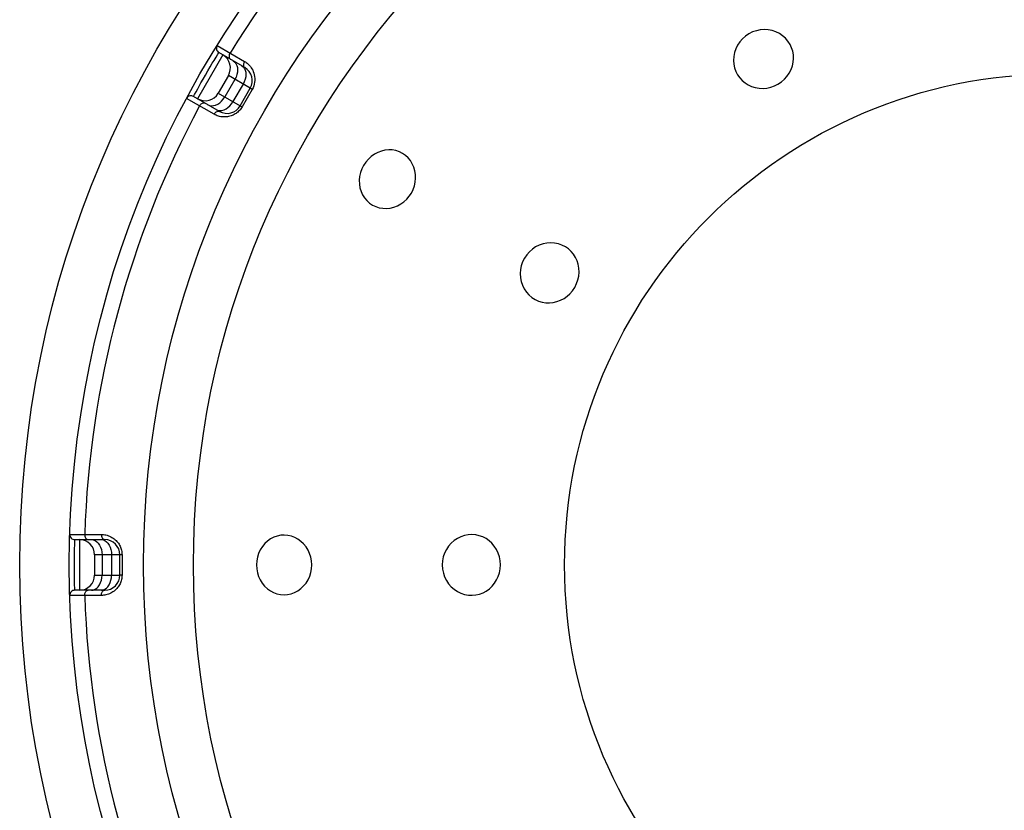
# Model space of a CAD drawing. Units: millimetres. Extents: x -1190 to -2, y 16 to 840.
# Drawn here: x -564 to -545, y 589 to 605 of the extents above; entities that cross this region are included whole.
import ezdxf

# ---------------------------------------------------------------- set-up
doc = ezdxf.new("R2010")
doc.units = ezdxf.units.MM
doc.header["$LTSCALE"] = 4
doc.layers.get('0').update_dxf_attribs({"lineweight": 25})
doc.layers.add('11', color=3, linetype='Continuous')

msp = doc.modelspace()

# ---------------------------------------------------------------- linework, layer by layer
msp.add_circle((-543.5, 594), 20.48114)
at = {"layer": '11'}
for p, q in [((-549.5628, 604.50108), (-549.63091, 604.45536)), ((-549.48971, 604.53687), (-549.5628, 604.50108)), ((-549.41492, 604.56259), (-549.48971, 604.53687)), ((-549.33862, 604.57819), (-549.41492, 604.56259)), ((-549.25951, 604.58361), (-549.33862, 604.57819)), ((-549.17921, 604.57888), (-549.25951, 604.58361)), ((-549.10219, 604.56428), (-549.17921, 604.57888)), ((-549.0288, 604.53942), (-549.10219, 604.56428)), ((-548.9588, 604.50488), (-549.0288, 604.53942)), ((-548.8956, 604.46255), (-548.9588, 604.50488)), ((-549.74301, 604.34377), (-549.78749, 604.27664)), ((-549.69102, 604.40287), (-549.74301, 604.34377)), ((-549.63091, 604.45536), (-549.69102, 604.40287)), ((-548.83941, 604.41214), (-548.8956, 604.46255)), ((-548.78986, 604.3542), (-548.83941, 604.41214)), ((-548.74942, 604.29203), (-548.78986, 604.3542)), ((-560.07787, 604.26763), (-559.53644, 603.95385)), ((-560.06242, 604.09712), (-560.04422, 604.1262)), ((-560.04318, 604.12784), (-560.04286, 604.12837)), ((-559.53128, 603.83301), (-560.04286, 604.12837)), ((-559.82204, 604.11891), (-559.83015, 604.10322)), ((-549.84935, 604.12815), (-549.86393, 604.0522)), ((-549.82365, 604.20315), (-549.84935, 604.12815)), ((-549.78749, 604.27664), (-549.82365, 604.20315)), ((-548.71848, 604.22584), (-548.74942, 604.29203)), ((-548.69631, 604.15561), (-548.71848, 604.22584)), ((-548.68371, 604.08416), (-548.69631, 604.15561)), ((-559.96429, 604.08301), (-560.46429, 603.21699)), ((-560.21405, 603.84823), (-560.17242, 603.91776)), ((-560.17242, 603.91776), (-560.13736, 603.97564)), ((-560.13736, 603.97564), (-560.09692, 604.04156)), ((-560.09692, 604.04156), (-560.06242, 604.09712)), ((-559.8398, 604.07035), (-559.84104, 604.05419)), ((-559.84104, 604.05419), (-559.83982, 604.0389)), ((-559.83982, 604.0389), (-559.83618, 604.02495)), ((-559.83613, 604.08686), (-559.8398, 604.07035)), ((-559.83618, 604.02495), (-559.83023, 604.01277)), ((-559.83015, 604.10322), (-559.83613, 604.08686)), ((-559.83023, 604.01277), (-559.82215, 604.00275)), ((-559.82215, 604.00275), (-559.81219, 603.9952)), ((-559.75936, 603.96469), (-559.72986, 603.9424)), ((-559.72986, 603.9424), (-559.70583, 603.9129)), ((-559.70583, 603.9129), (-559.68797, 603.87707)), ((-559.55074, 603.92198), (-559.55474, 603.90568)), ((-559.54458, 603.93821), (-559.55074, 603.92198)), ((-559.53644, 603.95385), (-559.54458, 603.93821)), ((-559.53644, 603.95385), (-559.51917, 603.94355)), ((-559.51917, 603.94355), (-559.50204, 603.93183)), ((-559.50204, 603.93183), (-559.48503, 603.91871)), ((-559.48503, 603.91871), (-559.46802, 603.90429)), ((-549.86393, 604.0522), (-549.8682, 603.97494)), ((-549.8682, 603.97494), (-549.86242, 603.89967)), ((-548.7028, 603.8654), (-548.68679, 603.93779)), ((-548.68679, 603.93779), (-548.68062, 604.01157)), ((-548.68062, 604.01157), (-548.68371, 604.08416)), ((-560.31006, 603.68407), (-560.26144, 603.76785)), ((-560.26144, 603.76785), (-560.21405, 603.84823)), ((-559.68797, 603.87707), (-559.67685, 603.83601)), ((-559.67591, 603.74331), (-559.68613, 603.69449)), ((-559.67685, 603.83601), (-559.67278, 603.79097)), ((-559.67278, 603.79097), (-559.67591, 603.74331)), ((-559.58841, 603.866), (-559.56045, 603.84459)), ((-559.56045, 603.84459), (-559.5379, 603.81595)), ((-559.55474, 603.90568), (-559.55645, 603.88981)), ((-559.55645, 603.88981), (-559.55581, 603.87488)), ((-559.55581, 603.87488), (-559.55285, 603.86134)), ((-559.55285, 603.86134), (-559.54765, 603.84961)), ((-559.54765, 603.84961), (-559.54039, 603.84007)), ((-559.54039, 603.84007), (-559.53128, 603.83301)), ((-559.5379, 603.81595), (-559.52144, 603.78093)), ((-559.52144, 603.78093), (-559.51158, 603.7406)), ((-559.51158, 603.7406), (-559.50861, 603.69618)), ((-559.46802, 603.90429), (-559.45112, 603.88846)), ((-559.45112, 603.88846), (-559.43468, 603.87089)), ((-559.43468, 603.87089), (-559.41861, 603.85166)), ((-559.41861, 603.85166), (-559.40299, 603.83069)), ((-559.40299, 603.83069), (-559.38833, 603.80742)), ((-559.38833, 603.80742), (-559.37442, 603.78169)), ((-559.37442, 603.78169), (-559.36146, 603.75367)), ((-559.36146, 603.75367), (-559.35063, 603.72331)), ((-559.35063, 603.72331), (-559.34191, 603.69012)), ((-549.86242, 603.89967), (-549.8464, 603.82625)), ((-549.8464, 603.82625), (-549.82063, 603.75483)), ((-549.82063, 603.75483), (-549.78659, 603.68909)), ((-548.80968, 603.65833), (-548.76565, 603.72288)), ((-548.76565, 603.72288), (-548.72941, 603.79354)), ((-548.72941, 603.79354), (-548.7028, 603.8654)), ((-560.43212, 603.46743), (-560.39725, 603.53026)), ((-560.39725, 603.53026), (-560.35658, 603.60261)), ((-560.35658, 603.60261), (-560.31006, 603.68407)), ((-559.85448, 603.67321), (-560.05448, 603.32679)), ((-559.7264, 603.59926), (-559.9264, 603.25285)), ((-559.42147, 603.42321), (-559.85448, 603.67321)), ((-559.70313, 603.64598), (-559.7264, 603.59926)), ((-559.68613, 603.69449), (-559.70313, 603.64598)), ((-559.54089, 603.55231), (-559.56429, 603.50566)), ((-559.52349, 603.60058), (-559.54089, 603.55231)), ((-559.51262, 603.64903), (-559.52349, 603.60058)), ((-559.50861, 603.69618), (-559.51262, 603.64903)), ((-559.33647, 603.54199), (-559.34363, 603.50473)), ((-559.34191, 603.69012), (-559.3353, 603.6546)), ((-559.33257, 603.58053), (-559.33647, 603.54199)), ((-559.3353, 603.6546), (-559.33203, 603.61816)), ((-559.33203, 603.61816), (-559.33257, 603.58053)), ((-549.78659, 603.68909), (-549.74418, 603.62937)), ((-549.74418, 603.62937), (-549.69381, 603.57514)), ((-549.69381, 603.57514), (-549.63771, 603.52871)), ((-549.63771, 603.52871), (-549.576, 603.49016)), ((-548.98766, 603.5049), (-548.92028, 603.55034)), ((-548.92028, 603.55034), (-548.86099, 603.60143)), ((-548.86099, 603.60143), (-548.80968, 603.65833)), ((-560.52395, 603.29797), (-560.49488, 603.35224)), ((-560.49488, 603.35224), (-560.46117, 603.41443)), ((-560.46117, 603.41443), (-560.43212, 603.46743)), ((-560.05448, 603.32679), (-559.62147, 603.07679)), ((-559.56429, 603.50566), (-559.76429, 603.15925)), ((-559.62147, 603.07679), (-559.42147, 603.42321)), ((-559.38478, 603.40275), (-559.58541, 603.05525)), ((-559.42094, 603.423), (-559.42147, 603.42321)), ((-559.41946, 603.42223), (-559.42094, 603.423)), ((-559.41702, 603.42092), (-559.41946, 603.42223)), ((-559.41367, 603.41907), (-559.41702, 603.42092)), ((-559.40437, 603.41386), (-559.41367, 603.41907)), ((-559.38478, 603.40275), (-559.40437, 603.41386)), ((-559.36775, 603.43549), (-559.38478, 603.40275)), ((-559.35403, 603.46948), (-559.36775, 603.43549)), ((-559.34363, 603.50473), (-559.35403, 603.46948)), ((-549.576, 603.49016), (-549.50871, 603.45915)), ((-549.50871, 603.45915), (-549.43787, 603.43737)), ((-549.43787, 603.43737), (-549.36225, 603.42512)), ((-549.36225, 603.42512), (-549.28302, 603.42183)), ((-549.28302, 603.42183), (-549.20557, 603.42808)), ((-549.20557, 603.42808), (-549.13156, 603.44411)), ((-549.13156, 603.44411), (-549.05899, 603.46971)), ((-549.05899, 603.46971), (-548.98766, 603.5049)), ((-560.13851, 602.91104), (-560.68096, 603.22304)), ((-560.54286, 603.26235), (-560.54261, 603.26279)), ((-560.03128, 602.96699), (-560.54286, 603.26235)), ((-560.54187, 603.26419), (-560.52395, 603.29797)), ((-560.36384, 603.1312), (-560.34994, 603.13503)), ((-560.34994, 603.13503), (-560.33642, 603.13598)), ((-560.33642, 603.13598), (-560.32371, 603.134)), ((-560.32371, 603.134), (-560.31219, 603.12917)), ((-560.06562, 603.11056), (-560.02591, 603.13709)), ((-560.02591, 603.13709), (-559.98873, 603.17036)), ((-559.98873, 603.17036), (-559.95522, 603.20933)), ((-559.95522, 603.20933), (-559.9264, 603.25285)), ((-559.79298, 603.11566), (-559.76429, 603.15925)), ((-560.42419, 603.07582), (-560.41466, 603.09067)), ((-560.41466, 603.09067), (-560.4035, 603.10402)), ((-560.4035, 603.10402), (-560.39104, 603.11545)), ((-560.39104, 603.11545), (-560.37768, 603.12461)), ((-560.37768, 603.12461), (-560.36384, 603.1312)), ((-560.25936, 603.09867), (-560.22531, 603.08427)), ((-560.22531, 603.08427), (-560.18773, 603.07821)), ((-560.18773, 603.07821), (-560.14778, 603.08066)), ((-560.14778, 603.08066), (-560.10666, 603.09155)), ((-560.12903, 602.92591), (-560.11806, 602.93936)), ((-560.11806, 602.93936), (-560.10594, 602.95097)), ((-560.10666, 603.09155), (-560.06562, 603.11056)), ((-560.10594, 602.95097), (-560.09305, 602.96038)), ((-560.09305, 602.96038), (-560.0798, 602.9673)), ((-560.08841, 602.99997), (-560.05589, 602.98646)), ((-560.0798, 602.9673), (-560.06659, 602.9715)), ((-560.06659, 602.9715), (-560.05384, 602.97287)), ((-560.05589, 602.98646), (-560.01981, 602.98126)), ((-560.05384, 602.97287), (-560.04195, 602.97135)), ((-560.04195, 602.97135), (-560.03128, 602.96699)), ((-560.01981, 602.98126), (-559.98125, 602.98452)), ((-559.98125, 602.98452), (-559.94139, 602.99614)), ((-559.94139, 602.99614), (-559.90144, 603.01577)), ((-559.90144, 603.01577), (-559.86262, 603.04282)), ((-559.86262, 603.04282), (-559.82609, 603.07646)), ((-559.82609, 603.07646), (-559.79298, 603.11566)), ((-559.68488, 602.94091), (-559.70199, 602.92825)), ((-559.66851, 602.95445), (-559.68488, 602.94091)), ((-559.65281, 602.96884), (-559.66851, 602.95445)), ((-559.63785, 602.98411), (-559.65281, 602.96884)), ((-559.62363, 603.00037), (-559.63785, 602.98411)), ((-559.61016, 603.01766), (-559.62363, 603.00037)), ((-559.62103, 603.07645), (-559.62147, 603.0768)), ((-559.61962, 603.07554), (-559.62103, 603.07645)), ((-559.61727, 603.07409), (-559.61962, 603.07554)), ((-559.61399, 603.07211), (-559.61727, 603.07409)), ((-559.60483, 603.06666), (-559.61399, 603.07211)), ((-559.59742, 603.03596), (-559.61016, 603.01766)), ((-559.58541, 603.05525), (-559.60483, 603.06666)), ((-559.58541, 603.05525), (-559.59742, 603.03596)), ((-560.13851, 602.91104), (-560.12903, 602.92591)), ((-560.11876, 602.90017), (-560.13851, 602.91104)), ((-560.09799, 602.8904), (-560.11876, 602.90017)), ((-560.07621, 602.88174), (-560.09799, 602.8904)), ((-560.05332, 602.87404), (-560.07621, 602.88174)), ((-560.02941, 602.86742), (-560.05332, 602.87404)), ((-560.00475, 602.86228), (-560.02941, 602.86742)), ((-559.97917, 602.85867), (-560.00475, 602.86228)), ((-559.95285, 602.85652), (-559.97917, 602.85867)), ((-559.92665, 602.85602), (-559.95285, 602.85652)), ((-559.90067, 602.8573), (-559.92665, 602.85602)), ((-559.87483, 602.86024), (-559.90067, 602.8573)), ((-559.8498, 602.86457), (-559.87483, 602.86024)), ((-559.82573, 602.87036), (-559.8498, 602.86457)), ((-559.80249, 602.87755), (-559.82573, 602.87036)), ((-559.78028, 602.88579), (-559.80249, 602.87755)), ((-559.7592, 602.89503), (-559.78028, 602.88579)), ((-559.73915, 602.90532), (-559.7592, 602.89503)), ((-559.72007, 602.91642), (-559.73915, 602.90532)), ((-559.70199, 602.92825), (-559.72007, 602.91642)), ((-556.83028, 602.18307), (-556.90038, 602.15623)), ((-556.75865, 602.19966), (-556.83028, 602.18307)), ((-556.68533, 602.20658), (-556.75865, 602.19966)), ((-556.61361, 602.20357), (-556.68533, 602.20658)), ((-556.54329, 602.19026), (-556.61361, 602.20357)), ((-556.47451, 602.1672), (-556.54329, 602.19026)), ((-556.41108, 602.13572), (-556.47451, 602.1672)), ((-557.1373, 601.96533), (-557.18153, 601.89903)), ((-557.08724, 602.02414), (-557.1373, 601.96533)), ((-557.03144, 602.0754), (-557.08724, 602.02414)), ((-556.96871, 602.11968), (-557.03144, 602.0754)), ((-556.90038, 602.15623), (-556.96871, 602.11968)), ((-556.35348, 602.09578), (-556.41108, 602.13572)), ((-556.30109, 602.04765), (-556.35348, 602.09578)), ((-556.25609, 601.9931), (-556.30109, 602.04765)), ((-556.21848, 601.93155), (-556.25609, 601.9931)), ((-557.21669, 601.82784), (-557.24254, 601.7554)), ((-557.18153, 601.89903), (-557.21669, 601.82784)), ((-556.18808, 601.86374), (-556.21848, 601.93155)), ((-556.16684, 601.79323), (-556.18808, 601.86374)), ((-556.15536, 601.71994), (-556.16684, 601.79323)), ((-557.25907, 601.68181), (-557.26618, 601.6058)), ((-557.26618, 601.6058), (-557.26389, 601.52885)), ((-557.24254, 601.7554), (-557.25907, 601.68181)), ((-556.15979, 601.56898), (-556.15295, 601.64393)), ((-556.15295, 601.64393), (-556.15536, 601.71994)), ((-557.26389, 601.52885), (-557.25242, 601.45515)), ((-557.25242, 601.45515), (-557.23147, 601.38518)), ((-557.23147, 601.38518), (-557.20141, 601.31851)), ((-556.2362, 601.35325), (-556.20143, 601.4244)), ((-556.20143, 601.4244), (-556.17596, 601.49626)), ((-556.17596, 601.49626), (-556.15979, 601.56898)), ((-557.20141, 601.31851), (-557.16355, 601.258)), ((-557.16355, 601.258), (-557.11749, 601.20363)), ((-557.11749, 601.20363), (-557.06377, 601.15529)), ((-556.38238, 601.18119), (-556.32772, 601.23133)), ((-556.32772, 601.23133), (-556.27902, 601.28865)), ((-556.27902, 601.28865), (-556.2362, 601.35325)), ((-557.06377, 601.15529), (-557.00521, 601.11569)), ((-557.00521, 601.11569), (-556.94202, 601.08518)), ((-556.94202, 601.08518), (-556.87413, 601.06317)), ((-556.87413, 601.06317), (-556.80402, 601.05093)), ((-556.80402, 601.05093), (-556.73101, 601.04877)), ((-556.73101, 601.04877), (-556.65583, 601.05614)), ((-556.65583, 601.05614), (-556.58296, 601.07307)), ((-556.58296, 601.07307), (-556.51257, 601.10044)), ((-556.51257, 601.10044), (-556.44442, 601.13731)), ((-556.44442, 601.13731), (-556.38238, 601.18119)), ((-553.84478, 600.24223), (-553.90318, 600.19049)), ((-553.779, 600.28639), (-553.84478, 600.24223)), ((-553.70724, 600.32224), (-553.779, 600.28639)), ((-553.63337, 600.34795), (-553.70724, 600.32224)), ((-553.55748, 600.36304), (-553.63337, 600.34795)), ((-553.47967, 600.36808), (-553.55748, 600.36304)), ((-553.40387, 600.36302), (-553.47967, 600.36808)), ((-553.33013, 600.34749), (-553.40387, 600.36302)), ((-553.25839, 600.32216), (-553.33013, 600.34749)), ((-553.19236, 600.28857), (-553.25839, 600.32216)), ((-553.13241, 600.24664), (-553.19236, 600.28857)), ((-553.07797, 600.19677), (-553.13241, 600.24664)), ((-554.00108, 600.0628), (-554.03694, 599.98923)), ((-553.95533, 600.13065), (-554.00108, 600.0628)), ((-553.90318, 600.19049), (-553.95533, 600.13065)), ((-553.03128, 600.14125), (-553.07797, 600.19677)), ((-552.99242, 600.0803), (-553.03128, 600.14125)), ((-552.96106, 600.01386), (-552.99242, 600.0803)), ((-554.07831, 599.83777), (-554.08372, 599.7589)), ((-554.06269, 599.91416), (-554.07831, 599.83777)), ((-554.03694, 599.98923), (-554.06269, 599.91416)), ((-552.9388, 599.94365), (-552.96106, 600.01386)), ((-552.92572, 599.86856), (-552.9388, 599.94365)), ((-552.92148, 599.78966), (-552.92572, 599.86856)), ((-554.08372, 599.7589), (-554.07896, 599.67903)), ((-554.07896, 599.67903), (-554.0643, 599.60227)), ((-552.96907, 599.56181), (-552.94315, 599.63646)), ((-552.94315, 599.63646), (-552.92715, 599.7118)), ((-552.92715, 599.7118), (-552.92148, 599.78966)), ((-554.0643, 599.60227), (-554.0394, 599.52882)), ((-554.0394, 599.52882), (-554.00478, 599.45861)), ((-554.00478, 599.45861), (-553.96221, 599.39516)), ((-553.04988, 599.42111), (-553.0049, 599.48766)), ((-553.0049, 599.48766), (-552.96907, 599.56181)), ((-553.96221, 599.39516), (-553.91134, 599.33867)), ((-553.91134, 599.33867), (-553.85279, 599.2888)), ((-553.85279, 599.2888), (-553.78979, 599.2482)), ((-553.78979, 599.2482), (-553.72246, 599.21726)), ((-553.28688, 599.23193), (-553.21852, 599.26795)), ((-553.21852, 599.26795), (-553.1559, 599.31162)), ((-553.1559, 599.31162), (-553.10016, 599.36246)), ((-553.10016, 599.36246), (-553.04988, 599.42111)), ((-553.72246, 599.21726), (-553.65088, 599.19526)), ((-553.65088, 599.19526), (-553.57826, 599.1831)), ((-553.57826, 599.1831), (-553.50455, 599.18097)), ((-553.50455, 599.18097), (-553.4298, 599.18836)), ((-553.4298, 599.18836), (-553.35732, 599.20518)), ((-553.35732, 599.20518), (-553.28688, 599.23193)), ((-562.99067, 594.60309), (-562.36489, 594.60207)), ((-562.69476, 594.60221), (-562.69393, 594.58457)), ((-562.69393, 594.58457), (-562.69093, 594.56742)), ((-562.69093, 594.56742), (-562.68585, 594.55128)), ((-562.36489, 594.60207), (-562.36412, 594.58445)), ((-562.36489, 594.60207), (-562.3433, 594.6017)), ((-562.36412, 594.58445), (-562.36134, 594.56732)), ((-562.36134, 594.56732), (-562.35665, 594.5512)), ((-562.3433, 594.6017), (-562.3212, 594.5999)), ((-562.3212, 594.5999), (-562.29859, 594.59668)), ((-562.29859, 594.59668), (-562.2753, 594.59212)), ((-562.2753, 594.59212), (-562.25149, 594.58614)), ((-562.25149, 594.58614), (-562.22761, 594.57847)), ((-562.22761, 594.57847), (-562.20354, 594.56896)), ((-562.20354, 594.56896), (-562.1794, 594.55776)), ((-558.89095, 594.57133), (-558.95851, 594.5477)), ((-558.81986, 594.58575), (-558.89095, 594.57133)), ((-558.74918, 594.5902), (-558.81986, 594.58575)), ((-558.67933, 594.58441), (-558.74918, 594.5902)), ((-558.6099, 594.56893), (-558.67933, 594.58441)), ((-558.54364, 594.54418), (-558.6099, 594.56893)), ((-555.18689, 594.58202), (-555.25851, 594.5586)), ((-555.1121, 594.59596), (-555.18689, 594.58202)), ((-555.03812, 594.59988), (-555.1121, 594.59596)), ((-554.96523, 594.59354), (-555.03812, 594.59988)), ((-554.89315, 594.57758), (-554.96523, 594.59354)), ((-554.82495, 594.55284), (-554.89315, 594.57758)), ((-562.89618, 594.32135), (-562.89413, 594.39787)), ((-562.89413, 594.39787), (-562.89204, 594.46307)), ((-562.89204, 594.46307), (-562.89081, 594.49742)), ((-562.89074, 594.49938), (-562.89072, 594.5)), ((-562.89072, 594.5), (-562.3, 594.5)), ((-562.8, 594.5), (-562.8, 593.5)), ((-562.68585, 594.55128), (-562.67885, 594.53667)), ((-562.67885, 594.53667), (-562.67015, 594.52403)), ((-562.67015, 594.52403), (-562.66002, 594.51377)), ((-562.66002, 594.51377), (-562.64878, 594.5062)), ((-562.64878, 594.5062), (-562.63677, 594.50156)), ((-562.63677, 594.50156), (-562.62437, 594.5)), ((-562.56336, 594.5), (-562.52668, 594.49544)), ((-562.52668, 594.49544), (-562.49111, 594.48191)), ((-562.49111, 594.48191), (-562.45773, 594.45981)), ((-562.45773, 594.45981), (-562.42757, 594.42981)), ((-562.42757, 594.42981), (-562.40153, 594.39284)), ((-562.40153, 594.39284), (-562.3804, 594.35)), ((-562.36597, 594.5), (-562.33105, 594.49544)), ((-562.35665, 594.5512), (-562.3502, 594.53661)), ((-562.3502, 594.53661), (-562.34218, 594.52399)), ((-562.34218, 594.52399), (-562.33284, 594.51375)), ((-562.33284, 594.51375), (-562.32248, 594.50619)), ((-562.33105, 594.49544), (-562.2972, 594.48191)), ((-562.32248, 594.50619), (-562.31142, 594.50156)), ((-562.31142, 594.50156), (-562.3, 594.5)), ((-562.2972, 594.48191), (-562.26544, 594.45981)), ((-562.26544, 594.45981), (-562.23673, 594.42981)), ((-562.23673, 594.42981), (-562.21195, 594.39284)), ((-562.21195, 594.39284), (-562.19185, 594.35)), ((-562.1794, 594.55776), (-562.15612, 594.54511)), ((-562.15612, 594.54511), (-562.13378, 594.53082)), ((-562.13378, 594.53082), (-562.11231, 594.51508)), ((-562.11231, 594.51508), (-562.09239, 594.49863)), ((-562.09239, 594.49863), (-562.07431, 594.48159)), ((-562.07431, 594.48159), (-562.0578, 594.46382)), ((-562.0578, 594.46382), (-562.04272, 594.4457)), ((-562.04272, 594.4457), (-562.02908, 594.42729)), ((-562.02908, 594.42729), (-562.01688, 594.40852)), ((-562.01688, 594.40852), (-562.0059, 594.38949)), ((-562.0059, 594.38949), (-561.99612, 594.37031)), ((-559.13589, 594.42161), (-559.18318, 594.36332)), ((-559.08216, 594.47179), (-559.13589, 594.42161)), ((-559.02212, 594.51444), (-559.08216, 594.47179)), ((-558.95851, 594.5477), (-559.02212, 594.51444)), ((-558.4803, 594.50969), (-558.54364, 594.54418)), ((-558.42007, 594.46616), (-558.4803, 594.50969)), ((-558.36642, 594.41572), (-558.42007, 594.46616)), ((-558.31983, 594.35799), (-558.36642, 594.41572)), ((-555.50085, 594.3716), (-555.54507, 594.30467)), ((-555.44974, 594.4308), (-555.50085, 594.3716)), ((-555.39155, 594.48181), (-555.44974, 594.4308)), ((-555.32669, 594.52509), (-555.39155, 594.48181)), ((-555.25851, 594.5586), (-555.32669, 594.52509)), ((-554.76083, 594.51948), (-554.82495, 594.55284)), ((-554.70045, 594.47763), (-554.76083, 594.51948)), ((-554.64607, 594.42796), (-554.70045, 594.47763)), ((-554.5972, 594.36947), (-554.64607, 594.42796)), ((-562.89887, 594.17465), (-562.89759, 594.2546)), ((-562.89759, 594.2546), (-562.89618, 594.32135)), ((-562, 594.2), (-562.5, 594.2)), ((-562.5, 594.2), (-562.5, 593.8)), ((-562.3804, 594.35), (-562.36484, 594.30261)), ((-562.36484, 594.30261), (-562.35531, 594.2521)), ((-562.35531, 594.2521), (-562.3521, 594.2)), ((-562.3521, 594.2), (-562.3521, 593.8)), ((-562.19185, 594.35), (-562.17704, 594.30261)), ((-562.17704, 594.30261), (-562.16797, 594.25209)), ((-562.16797, 594.25209), (-562.16492, 594.2)), ((-562.16492, 594.2), (-562.16492, 593.8)), ((-561.99944, 594.20008), (-562, 594.2)), ((-562, 593.8), (-562, 594.2)), ((-561.99777, 594.20016), (-561.99944, 594.20008)), ((-561.99501, 594.20024), (-561.99777, 594.20016)), ((-561.99612, 594.37031), (-561.98757, 594.35086)), ((-561.99118, 594.20032), (-561.99501, 594.20024)), ((-561.98052, 594.20046), (-561.99118, 594.20032)), ((-561.98757, 594.35086), (-561.98008, 594.33098)), ((-561.958, 594.20063), (-561.98052, 594.20046)), ((-561.98008, 594.33098), (-561.97358, 594.31064)), ((-561.97358, 594.31064), (-561.96815, 594.28986)), ((-561.96815, 594.28986), (-561.96387, 594.26848)), ((-561.96387, 594.26848), (-561.96076, 594.24646)), ((-561.96076, 594.24646), (-561.95881, 594.22385)), ((-561.95881, 594.22385), (-561.958, 594.20063)), ((-561.958, 594.20063), (-561.958, 593.79937)), ((-559.25627, 594.22778), (-559.27897, 594.15549)), ((-559.22409, 594.29749), (-559.25627, 594.22778)), ((-559.18318, 594.36332), (-559.22409, 594.29749)), ((-558.27974, 594.29336), (-558.31983, 594.35799)), ((-558.24818, 594.22503), (-558.27974, 594.29336)), ((-558.22583, 594.15397), (-558.24818, 594.22503)), ((-555.57995, 594.23354), (-555.60466, 594.15953)), ((-555.54507, 594.30467), (-555.57995, 594.23354)), ((-554.55407, 594.30325), (-554.5972, 594.36947)), ((-554.52005, 594.23298), (-554.55407, 594.30325)), ((-554.49624, 594.15974), (-554.52005, 594.23298)), ((-562.89998, 593.98659), (-562.89973, 594.0827)), ((-562.89957, 593.89265), (-562.89998, 593.98659)), ((-562.89973, 594.0827), (-562.89887, 594.17465)), ((-559.29291, 594.07953), (-559.29807, 594)), ((-559.29807, 594), (-559.29292, 593.92077)), ((-559.27897, 594.15549), (-559.29291, 594.07953)), ((-558.21196, 594.079), (-558.22583, 594.15397)), ((-558.2065, 594), (-558.21196, 594.079)), ((-558.21128, 593.92265), (-558.2065, 594)), ((-555.6199, 594.08163), (-555.62561, 594)), ((-555.62561, 594), (-555.61988, 593.91835)), ((-555.60466, 594.15953), (-555.6199, 594.08163)), ((-554.48136, 594.08214), (-554.49624, 594.15974)), ((-554.47532, 594), (-554.48136, 594.08214)), ((-554.48099, 593.91987), (-554.47532, 594)), ((-562.89863, 593.80863), (-562.89957, 593.89265)), ((-562.89743, 593.73612), (-562.89863, 593.80863)), ((-562.5, 593.8), (-562, 593.8)), ((-562.35531, 593.74791), (-562.3521, 593.8)), ((-562.16797, 593.74791), (-562.16492, 593.8)), ((-561.99944, 593.79992), (-562, 593.8)), ((-561.99777, 593.79984), (-561.99944, 593.79992)), ((-561.99501, 593.79976), (-561.99777, 593.79984)), ((-561.99118, 593.79968), (-561.99501, 593.79976)), ((-561.98052, 593.79954), (-561.99118, 593.79968)), ((-561.958, 593.79937), (-561.98052, 593.79954)), ((-561.958, 593.79937), (-561.95878, 593.7761)), ((-559.29292, 593.92077), (-559.27909, 593.8451)), ((-559.27909, 593.8451), (-559.25661, 593.77311)), ((-558.24706, 593.7779), (-558.22479, 593.84866)), ((-558.22479, 593.84866), (-558.21128, 593.92265)), ((-555.61988, 593.91835), (-555.60464, 593.84047)), ((-555.60464, 593.84047), (-555.57997, 593.7665)), ((-554.51806, 593.77204), (-554.49521, 593.84394)), ((-554.49521, 593.84394), (-554.48099, 593.91987)), ((-562.89609, 593.67545), (-562.89743, 593.73612)), ((-562.89418, 593.60392), (-562.89609, 593.67545)), ((-562.89219, 593.5412), (-562.89418, 593.60392)), ((-562.42757, 593.57019), (-562.40153, 593.60716)), ((-562.40153, 593.60716), (-562.3804, 593.65)), ((-562.3804, 593.65), (-562.36484, 593.69739)), ((-562.36484, 593.69739), (-562.35531, 593.74791)), ((-562.23673, 593.57019), (-562.21195, 593.60716)), ((-562.21195, 593.60716), (-562.19185, 593.65)), ((-562.19185, 593.65), (-562.17704, 593.69739)), ((-562.17704, 593.69739), (-562.16797, 593.74791)), ((-562.00752, 593.60756), (-562.01888, 593.58828)), ((-561.99738, 593.62708), (-562.00752, 593.60756)), ((-561.98848, 593.64694), (-561.99738, 593.62708)), ((-561.9807, 593.66726), (-561.98848, 593.64694)), ((-561.97397, 593.68806), (-561.9807, 593.66726)), ((-561.96836, 593.70932), (-561.97397, 593.68806)), ((-561.96395, 593.73107), (-561.96836, 593.70932)), ((-561.96077, 593.75333), (-561.96395, 593.73107)), ((-561.95878, 593.7761), (-561.96077, 593.75333)), ((-559.25661, 593.77311), (-559.22476, 593.70373)), ((-559.22476, 593.70373), (-559.1843, 593.63822)), ((-559.1843, 593.63822), (-559.13752, 593.58014)), ((-558.36671, 593.58398), (-558.31943, 593.64287)), ((-558.31943, 593.64287), (-558.27885, 593.70888)), ((-558.27885, 593.70888), (-558.24706, 593.7779)), ((-555.57997, 593.7665), (-555.54522, 593.6955)), ((-555.54522, 593.6955), (-555.50116, 593.6287)), ((-555.50116, 593.6287), (-555.45009, 593.56956)), ((-554.63928, 593.57916), (-554.59165, 593.63754)), ((-554.59165, 593.63754), (-554.55046, 593.70292)), ((-554.55046, 593.70292), (-554.51806, 593.77204)), ((-562.36489, 593.39793), (-562.99067, 593.39691)), ((-562.89079, 593.50214), (-562.89219, 593.5412)), ((-562.89072, 593.5), (-562.89073, 593.50052)), ((-562.3, 593.5), (-562.89072, 593.5)), ((-562.69469, 593.39779), (-562.69386, 593.41542)), ((-562.69386, 593.41542), (-562.69087, 593.43257)), ((-562.69087, 593.43257), (-562.6858, 593.44869)), ((-562.6858, 593.44869), (-562.6788, 593.4633)), ((-562.6788, 593.4633), (-562.67011, 593.47594)), ((-562.67011, 593.47594), (-562.65999, 593.4862)), ((-562.65999, 593.4862), (-562.64876, 593.49378)), ((-562.64876, 593.49378), (-562.63676, 593.49842)), ((-562.63676, 593.49842), (-562.62437, 593.5)), ((-562.56336, 593.5), (-562.52668, 593.50456)), ((-562.52668, 593.50456), (-562.49111, 593.51809)), ((-562.49111, 593.51809), (-562.45773, 593.54019)), ((-562.45773, 593.54019), (-562.42757, 593.57019)), ((-562.36597, 593.5), (-562.33105, 593.50456)), ((-562.36489, 593.39793), (-562.36412, 593.41555)), ((-562.34308, 593.39835), (-562.36489, 593.39793)), ((-562.36412, 593.41555), (-562.36134, 593.43268)), ((-562.36134, 593.43268), (-562.35665, 593.4488)), ((-562.35665, 593.4488), (-562.3502, 593.46339)), ((-562.3502, 593.46339), (-562.34218, 593.47601)), ((-562.3209, 593.40016), (-562.34308, 593.39835)), ((-562.34218, 593.47601), (-562.33284, 593.48626)), ((-562.33284, 593.48626), (-562.32248, 593.49381)), ((-562.33105, 593.50456), (-562.2972, 593.51809)), ((-562.32248, 593.49381), (-562.31142, 593.49844)), ((-562.29834, 593.40336), (-562.3209, 593.40016)), ((-562.31142, 593.49844), (-562.3, 593.5)), ((-562.27528, 593.40787), (-562.29834, 593.40336)), ((-562.2972, 593.51809), (-562.26544, 593.54019)), ((-562.25183, 593.41376), (-562.27528, 593.40787)), ((-562.26544, 593.54019), (-562.23673, 593.57019)), ((-562.22835, 593.42127), (-562.25183, 593.41376)), ((-562.20467, 593.43056), (-562.22835, 593.42127)), ((-562.18096, 593.44146), (-562.20467, 593.43056)), ((-562.15811, 593.45372), (-562.18096, 593.44146)), ((-562.13628, 593.46744), (-562.15811, 593.45372)), ((-562.11532, 593.48253), (-562.13628, 593.46744)), ((-562.09569, 593.49846), (-562.11532, 593.48253)), ((-562.07758, 593.5152), (-562.09569, 593.49846)), ((-562.06083, 593.53279), (-562.07758, 593.5152)), ((-562.04544, 593.55086), (-562.06083, 593.53279)), ((-562.03147, 593.56933), (-562.04544, 593.55086)), ((-562.01888, 593.58828), (-562.03147, 593.56933)), ((-559.13752, 593.58014), (-559.08439, 593.53002)), ((-559.08439, 593.53002), (-559.02502, 593.48731)), ((-559.02502, 593.48731), (-558.96198, 593.45384)), ((-558.96198, 593.45384), (-558.89491, 593.42978)), ((-558.89491, 593.42978), (-558.82421, 593.41478)), ((-558.82421, 593.41478), (-558.7537, 593.40977)), ((-558.7537, 593.40977), (-558.68372, 593.41494)), ((-558.68372, 593.41494), (-558.61393, 593.42982)), ((-558.61393, 593.42982), (-558.54709, 593.45428)), ((-558.54709, 593.45428), (-558.48278, 593.48891)), ((-558.48278, 593.48891), (-558.42135, 593.53288)), ((-558.42135, 593.53288), (-558.36671, 593.58398)), ((-555.45009, 593.56956), (-555.3918, 593.5184)), ((-555.3918, 593.5184), (-555.32671, 593.4749)), ((-555.32671, 593.4749), (-555.25812, 593.44124)), ((-555.25812, 593.44124), (-555.18582, 593.41775)), ((-555.18582, 593.41775), (-555.11018, 593.40384)), ((-555.11018, 593.40384), (-555.03532, 593.40017)), ((-555.03532, 593.40017), (-554.96154, 593.40705)), ((-554.96154, 593.40705), (-554.88855, 593.42379)), ((-554.88855, 593.42379), (-554.81958, 593.44957)), ((-554.81958, 593.44957), (-554.75468, 593.48458)), ((-554.75468, 593.48458), (-554.69364, 593.52835)), ((-554.69364, 593.52835), (-554.63928, 593.57916))]:
    msp.add_line(p, q, dxfattribs=at)
for radius in [19.5, 18.03272, 17.04605, 9.70613]:
    msp.add_circle((-543.5, 594), radius, dxfattribs=at)
for centre, radius, start, end in [((-543.5, 594), 19.2042, 121.796984, 148.203016), ((-559.99278, 604.21493), 0.1, 148.22932, 239.947025), ((-560.11429, 603.82321), 0.3, 330, 60), ((-559.68128, 603.57321), 0.3, 330, 60), ((-560.31429, 603.47679), 0.3, 240, 330), ((-560.59286, 603.17574), 0.1, 59.999966, 151.772635), ((-543.5, 594), 19.2042, 151.796984, 178.203016), ((-559.88128, 603.22679), 0.3, 240, 330), ((-562.89072, 594.6), 0.1, 178.227683, 270), ((-562.8, 594.2), 0.3, 0, 90), ((-562.3, 594.2), 0.3, 0, 90), ((-562.8, 593.8), 0.3, 270, 0), ((-562.3, 593.8), 0.3, 270, 0), ((-562.89072, 593.4), 0.1, 89.999954, 181.772753), ((-543.5, 594), 19.2042, 181.796984, 208.203016)]:
    msp.add_arc(centre, radius, start, end, dxfattribs=at)

doc.saveas('drawing.dxf')
